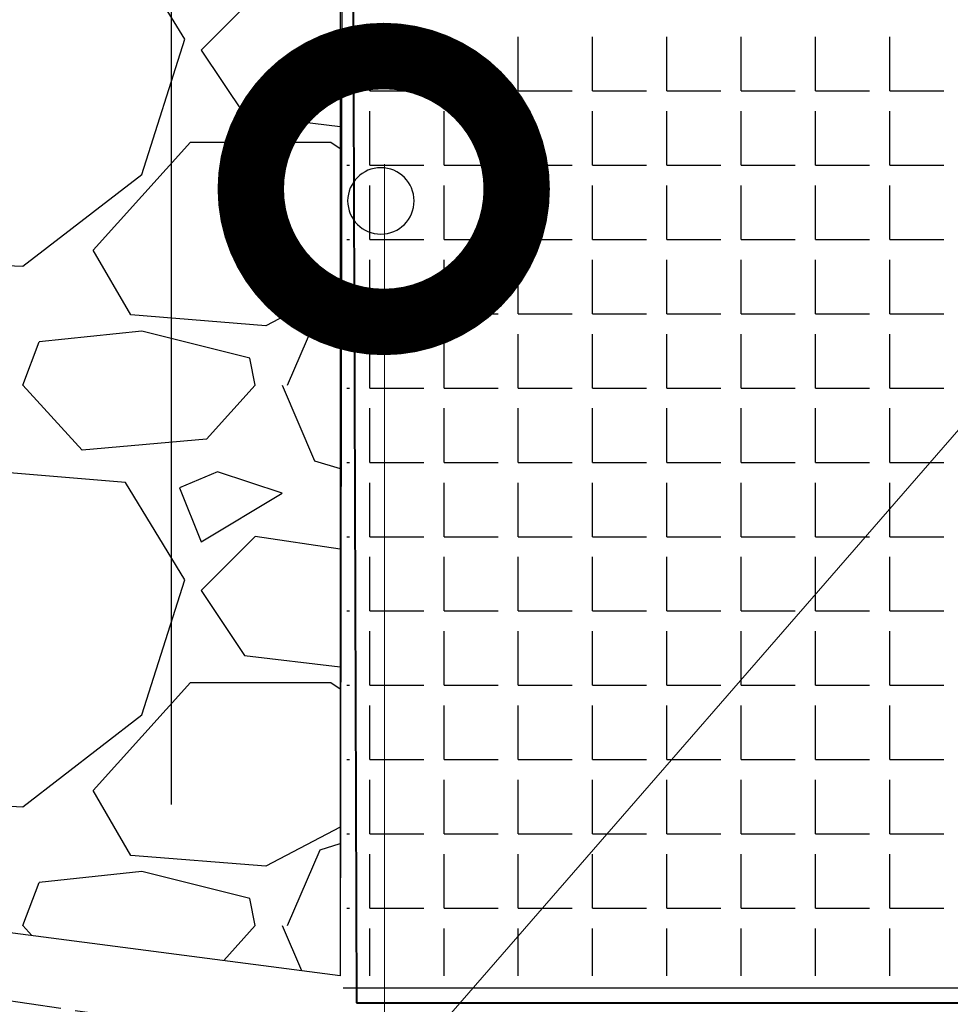
# Model space of a CAD drawing. Units: millimetres. Extents: x -172883 to 37297, y -124020 to 186017.
# Drawn here: x -35881 to -35780, y -55820 to -55713 of the extents above; entities that cross this region are included whole.
import ezdxf

# ---------------------------------------------------------------- set-up
doc = ezdxf.new("R2010")
doc.units = ezdxf.units.MM
doc.linetypes.add('осевая2', pattern=[28.575, 19.05, -3.175, 3.175, -3.175])
doc.layers.get('0').update_dxf_attribs({"lineweight": 25})
doc.layers.add('Железобетон', color=7, linetype='Continuous', lineweight=25)
doc.layers.add('мкБетон', color=7, linetype='Continuous', lineweight=25)
doc.layers.add('МК-АННОТАЦИИ', color=7, linetype='Continuous', lineweight=20, true_color=0x000000)
doc.layers.add('мягка кровля-АННОТАЦИИ', color=7, linetype='Continuous', lineweight=20, true_color=0x000000)

msp = doc.modelspace()

# ---------------------------------------------------------------- linework, layer by layer
at = {"color": 252, "linetype": 'осевая2', "ltscale": 0.5}
msp.add_line((-36013.15, -55800.34), (-35837.57, -55826.03), dxfattribs=at)
at = {"layer": 'Железобетон'}
for p, q in [((-35864.52, -55798.32), (-35864.52, -55518.87)), ((-35846.01, -55667.5), (-35846.27, -55816.82)), ((-35846.27, -55677.68), (-35846.27, -55816.82)), ((-35843.09, -55721.16), (-35843.09, -55715.32)), ((-35835.05, -55721.16), (-35835.05, -55715.32)), ((-35827.02, -55721.16), (-35827.02, -55715.32)), ((-35818.99, -55721.16), (-35818.99, -55715.32)), ((-35810.96, -55721.16), (-35810.96, -55715.32)), ((-35802.92, -55721.16), (-35802.92, -55715.32)), ((-35794.89, -55721.16), (-35794.89, -55715.32)), ((-35786.86, -55721.16), (-35786.86, -55715.32)), ((-35845.56, -55721.16), (-35845.28, -55721.16)), ((-35843.09, -55721.16), (-35837.24, -55721.16)), ((-35835.05, -55721.16), (-35829.21, -55721.16)), ((-35827.02, -55721.16), (-35821.18, -55721.16)), ((-35818.99, -55721.16), (-35813.15, -55721.16)), ((-35810.96, -55721.16), (-35805.11, -55721.16)), ((-35802.92, -55721.16), (-35797.08, -55721.16)), ((-35794.89, -55721.16), (-35789.05, -55721.16)), ((-35786.86, -55721.16), (-35781.02, -55721.16)), ((-35843.09, -55729.2), (-35843.09, -55723.35)), ((-35835.05, -55729.2), (-35835.05, -55723.35)), ((-35827.02, -55729.2), (-35827.02, -55723.35)), ((-35818.99, -55729.2), (-35818.99, -55723.35)), ((-35810.96, -55729.2), (-35810.96, -55723.35)), ((-35802.92, -55729.2), (-35802.92, -55723.35)), ((-35794.89, -55729.2), (-35794.89, -55723.35)), ((-35786.86, -55729.2), (-35786.86, -55723.35)), ((-35845.56, -55729.2), (-35845.28, -55729.2)), ((-35843.09, -55729.2), (-35837.24, -55729.2)), ((-35835.05, -55729.2), (-35829.21, -55729.2)), ((-35827.02, -55729.2), (-35821.18, -55729.2)), ((-35818.99, -55729.2), (-35813.15, -55729.2)), ((-35810.96, -55729.2), (-35805.11, -55729.2)), ((-35802.92, -55729.2), (-35797.08, -55729.2)), ((-35794.89, -55729.2), (-35789.05, -55729.2)), ((-35786.86, -55729.2), (-35781.02, -55729.2)), ((-35843.09, -55737.23), (-35843.09, -55731.39)), ((-35835.05, -55737.23), (-35835.05, -55731.39)), ((-35827.02, -55737.23), (-35827.02, -55731.39)), ((-35818.99, -55737.23), (-35818.99, -55731.39)), ((-35810.96, -55737.23), (-35810.96, -55731.39)), ((-35802.92, -55737.23), (-35802.92, -55731.39)), ((-35794.89, -55737.23), (-35794.89, -55731.39)), ((-35786.86, -55737.23), (-35786.86, -55731.39)), ((-35845.56, -55737.23), (-35845.28, -55737.23)), ((-35843.09, -55737.23), (-35837.24, -55737.23)), ((-35835.05, -55737.23), (-35829.21, -55737.23)), ((-35827.02, -55737.23), (-35821.18, -55737.23)), ((-35818.99, -55737.23), (-35813.15, -55737.23)), ((-35810.96, -55737.23), (-35805.11, -55737.23)), ((-35802.92, -55737.23), (-35797.08, -55737.23)), ((-35794.89, -55737.23), (-35789.05, -55737.23)), ((-35786.86, -55737.23), (-35781.02, -55737.23)), ((-35843.09, -55745.26), (-35843.09, -55739.42)), ((-35835.05, -55745.26), (-35835.05, -55739.42)), ((-35827.02, -55745.26), (-35827.02, -55739.42)), ((-35818.99, -55745.26), (-35818.99, -55739.42)), ((-35810.96, -55745.26), (-35810.96, -55739.42)), ((-35802.92, -55745.26), (-35802.92, -55739.42)), ((-35794.89, -55745.26), (-35794.89, -55739.42)), ((-35786.86, -55745.26), (-35786.86, -55739.42)), ((-35845.56, -55745.26), (-35845.28, -55745.26)), ((-35843.09, -55745.26), (-35837.24, -55745.26)), ((-35835.05, -55745.26), (-35829.21, -55745.26)), ((-35827.02, -55745.26), (-35821.18, -55745.26)), ((-35818.99, -55745.26), (-35813.15, -55745.26)), ((-35810.96, -55745.26), (-35805.11, -55745.26)), ((-35802.92, -55745.26), (-35797.08, -55745.26)), ((-35794.89, -55745.26), (-35789.05, -55745.26)), ((-35786.86, -55745.26), (-35781.02, -55745.26)), ((-35843.09, -55753.29), (-35843.09, -55747.45)), ((-35835.05, -55753.29), (-35835.05, -55747.45)), ((-35827.02, -55753.29), (-35827.02, -55747.45)), ((-35818.99, -55753.29), (-35818.99, -55747.45)), ((-35810.96, -55753.29), (-35810.96, -55747.45)), ((-35802.92, -55753.29), (-35802.92, -55747.45)), ((-35794.89, -55753.29), (-35794.89, -55747.45)), ((-35786.86, -55753.29), (-35786.86, -55747.45)), ((-35845.56, -55753.29), (-35845.28, -55753.29)), ((-35843.09, -55753.29), (-35837.24, -55753.29)), ((-35835.05, -55753.29), (-35829.21, -55753.29)), ((-35827.02, -55753.29), (-35821.18, -55753.29)), ((-35818.99, -55753.29), (-35813.15, -55753.29)), ((-35810.96, -55753.29), (-35805.11, -55753.29)), ((-35802.92, -55753.29), (-35797.08, -55753.29)), ((-35794.89, -55753.29), (-35789.05, -55753.29)), ((-35786.86, -55753.29), (-35781.02, -55753.29)), ((-35843.09, -55761.33), (-35843.09, -55755.48)), ((-35835.05, -55761.33), (-35835.05, -55755.48)), ((-35827.02, -55761.33), (-35827.02, -55755.48)), ((-35818.99, -55761.33), (-35818.99, -55755.48)), ((-35810.96, -55761.33), (-35810.96, -55755.48)), ((-35802.92, -55761.33), (-35802.92, -55755.48)), ((-35794.89, -55761.33), (-35794.89, -55755.48)), ((-35786.86, -55761.33), (-35786.86, -55755.48)), ((-35845.56, -55761.33), (-35845.28, -55761.33)), ((-35843.09, -55761.33), (-35837.24, -55761.33)), ((-35835.05, -55761.33), (-35829.21, -55761.33)), ((-35827.02, -55761.33), (-35821.18, -55761.33)), ((-35818.99, -55761.33), (-35813.15, -55761.33)), ((-35810.96, -55761.33), (-35805.11, -55761.33)), ((-35802.92, -55761.33), (-35797.08, -55761.33)), ((-35794.89, -55761.33), (-35789.05, -55761.33)), ((-35786.86, -55761.33), (-35781.02, -55761.33)), ((-35843.09, -55769.36), (-35843.09, -55763.52)), ((-35835.05, -55769.36), (-35835.05, -55763.52)), ((-35827.02, -55769.36), (-35827.02, -55763.52)), ((-35818.99, -55769.36), (-35818.99, -55763.52)), ((-35810.96, -55769.36), (-35810.96, -55763.52)), ((-35802.92, -55769.36), (-35802.92, -55763.52)), ((-35794.89, -55769.36), (-35794.89, -55763.52)), ((-35786.86, -55769.36), (-35786.86, -55763.52)), ((-35845.56, -55769.36), (-35845.28, -55769.36)), ((-35843.09, -55769.36), (-35837.24, -55769.36)), ((-35835.05, -55769.36), (-35829.21, -55769.36)), ((-35827.02, -55769.36), (-35821.18, -55769.36)), ((-35818.99, -55769.36), (-35813.15, -55769.36)), ((-35810.96, -55769.36), (-35805.11, -55769.36)), ((-35802.92, -55769.36), (-35797.08, -55769.36)), ((-35794.89, -55769.36), (-35789.05, -55769.36)), ((-35786.86, -55769.36), (-35781.02, -55769.36)), ((-35843.09, -55777.39), (-35843.09, -55771.55)), ((-35835.05, -55777.39), (-35835.05, -55771.55)), ((-35827.02, -55777.39), (-35827.02, -55771.55)), ((-35818.99, -55777.39), (-35818.99, -55771.55)), ((-35810.96, -55777.39), (-35810.96, -55771.55)), ((-35802.92, -55777.39), (-35802.92, -55771.55)), ((-35794.89, -55777.39), (-35794.89, -55771.55)), ((-35786.86, -55777.39), (-35786.86, -55771.55)), ((-35845.56, -55777.39), (-35845.28, -55777.39)), ((-35843.09, -55777.39), (-35837.24, -55777.39)), ((-35835.05, -55777.39), (-35829.21, -55777.39)), ((-35827.02, -55777.39), (-35821.18, -55777.39)), ((-35818.99, -55777.39), (-35813.15, -55777.39)), ((-35810.96, -55777.39), (-35805.11, -55777.39)), ((-35802.92, -55777.39), (-35797.08, -55777.39)), ((-35794.89, -55777.39), (-35789.05, -55777.39)), ((-35786.86, -55777.39), (-35781.02, -55777.39)), ((-35843.09, -55785.42), (-35843.09, -55779.58)), ((-35835.05, -55785.42), (-35835.05, -55779.58)), ((-35827.02, -55785.42), (-35827.02, -55779.58)), ((-35818.99, -55785.42), (-35818.99, -55779.58)), ((-35810.96, -55785.42), (-35810.96, -55779.58)), ((-35802.92, -55785.42), (-35802.92, -55779.58)), ((-35794.89, -55785.42), (-35794.89, -55779.58)), ((-35786.86, -55785.42), (-35786.86, -55779.58)), ((-35845.56, -55785.42), (-35845.28, -55785.42)), ((-35843.09, -55785.42), (-35837.24, -55785.42)), ((-35835.05, -55785.42), (-35829.21, -55785.42)), ((-35827.02, -55785.42), (-35821.18, -55785.42)), ((-35818.99, -55785.42), (-35813.15, -55785.42)), ((-35810.96, -55785.42), (-35805.11, -55785.42)), ((-35802.92, -55785.42), (-35797.08, -55785.42)), ((-35794.89, -55785.42), (-35789.05, -55785.42)), ((-35786.86, -55785.42), (-35781.02, -55785.42)), ((-35843.09, -55793.46), (-35843.09, -55787.62)), ((-35835.05, -55793.46), (-35835.05, -55787.62)), ((-35827.02, -55793.46), (-35827.02, -55787.62)), ((-35818.99, -55793.46), (-35818.99, -55787.62)), ((-35810.96, -55793.46), (-35810.96, -55787.62)), ((-35802.92, -55793.46), (-35802.92, -55787.62)), ((-35794.89, -55793.46), (-35794.89, -55787.62)), ((-35786.86, -55793.46), (-35786.86, -55787.62)), ((-35845.56, -55793.46), (-35845.28, -55793.46)), ((-35843.09, -55793.46), (-35837.24, -55793.46)), ((-35835.05, -55793.46), (-35829.21, -55793.46)), ((-35827.02, -55793.46), (-35821.18, -55793.46)), ((-35818.99, -55793.46), (-35813.15, -55793.46)), ((-35810.96, -55793.46), (-35805.11, -55793.46)), ((-35802.92, -55793.46), (-35797.08, -55793.46)), ((-35794.89, -55793.46), (-35789.05, -55793.46)), ((-35786.86, -55793.46), (-35781.02, -55793.46)), ((-35846.27, -55816.82), (-36012.84, -55795.13)), ((-35843.09, -55801.49), (-35843.09, -55795.65)), ((-35835.05, -55801.49), (-35835.05, -55795.65)), ((-35827.02, -55801.49), (-35827.02, -55795.65)), ((-35818.99, -55801.49), (-35818.99, -55795.65)), ((-35810.96, -55801.49), (-35810.96, -55795.65)), ((-35802.92, -55801.49), (-35802.92, -55795.65)), ((-35794.89, -55801.49), (-35794.89, -55795.65)), ((-35786.86, -55801.49), (-35786.86, -55795.65)), ((-35845.56, -55801.49), (-35845.28, -55801.49)), ((-35843.09, -55801.49), (-35837.24, -55801.49)), ((-35835.05, -55801.49), (-35829.21, -55801.49)), ((-35827.02, -55801.49), (-35821.18, -55801.49)), ((-35818.99, -55801.49), (-35813.15, -55801.49)), ((-35810.96, -55801.49), (-35805.11, -55801.49)), ((-35802.92, -55801.49), (-35797.08, -55801.49)), ((-35794.89, -55801.49), (-35789.05, -55801.49)), ((-35786.86, -55801.49), (-35781.02, -55801.49)), ((-35843.09, -55809.52), (-35843.09, -55803.68)), ((-35835.05, -55809.52), (-35835.05, -55803.68)), ((-35827.02, -55809.52), (-35827.02, -55803.68)), ((-35818.99, -55809.52), (-35818.99, -55803.68)), ((-35810.96, -55809.52), (-35810.96, -55803.68)), ((-35802.92, -55809.52), (-35802.92, -55803.68)), ((-35794.89, -55809.52), (-35794.89, -55803.68)), ((-35786.86, -55809.52), (-35786.86, -55803.68)), ((-35845.56, -55809.52), (-35845.28, -55809.52)), ((-35843.09, -55809.52), (-35837.24, -55809.52)), ((-35835.05, -55809.52), (-35829.21, -55809.52)), ((-35827.02, -55809.52), (-35821.18, -55809.52)), ((-35818.99, -55809.52), (-35813.15, -55809.52)), ((-35810.96, -55809.52), (-35805.11, -55809.52)), ((-35802.92, -55809.52), (-35797.08, -55809.52)), ((-35794.89, -55809.52), (-35789.05, -55809.52)), ((-35786.86, -55809.52), (-35781.02, -55809.52)), ((-35843.09, -55816.83), (-35843.09, -55811.71)), ((-35835.05, -55816.83), (-35835.05, -55811.71)), ((-35827.02, -55816.83), (-35827.02, -55811.71)), ((-35818.99, -55816.83), (-35818.99, -55811.71)), ((-35810.96, -55816.83), (-35810.96, -55811.71)), ((-35802.92, -55816.83), (-35802.92, -55811.71)), ((-35794.89, -55816.83), (-35794.89, -55811.71)), ((-35786.86, -55816.83), (-35786.86, -55811.71)), ((-35586.31, -55818.16), (-35845.94, -55818.16))]:
    msp.add_line(p, q, dxfattribs=at)
at = {"layer": 'Железобетон', "linetype": 'Continuous'}
for p, q in [((-35863.06, -55715.59), (-35869.49, -55705.08)), ((-35855.47, -55710.92), (-35861.31, -55716.76)), ((-35867.74, -55730.2), (-35863.06, -55715.59)), ((-35861.31, -55716.76), (-35856.64, -55723.77)), ((-35856.64, -55723.77), (-35846.27, -55725.02)), ((-35872.99, -55738.38), (-35862.48, -55726.69)), ((-35862.48, -55726.69), (-35847.29, -55726.69)), ((-35847.29, -55726.69), (-35846.27, -55727.4)), ((-35880.59, -55740.13), (-35867.74, -55730.2)), ((-35868.9, -55745.39), (-35872.99, -55738.38)), ((-35892.86, -55739.55), (-35880.59, -55740.13)), ((-35846.27, -55742.35), (-35854.3, -55746.56)), ((-35848.46, -55744.8), (-35846.27, -55744.12)), ((-35854.3, -55746.56), (-35868.9, -55745.39)), ((-35851.96, -55752.98), (-35848.46, -55744.8)), ((-35867.74, -55747.14), (-35878.84, -55748.31)), ((-35856.05, -55750.06), (-35867.74, -55747.14)), ((-35880.59, -55752.98), (-35878.84, -55748.31)), ((-35855.47, -55752.98), (-35856.05, -55750.06)), ((-35874.16, -55759.99), (-35880.59, -55752.98)), ((-35855.47, -55752.98), (-35860.73, -55758.82)), ((-35852.55, -55752.98), (-35849.04, -55761.16)), ((-35860.73, -55758.82), (-35874.16, -55759.99)), ((-35849.04, -55761.16), (-35846.27, -55761.98)), ((-35869.49, -55763.5), (-35883.51, -55762.33)), ((-35859.56, -55762.33), (-35863.65, -55764.08)), ((-35852.55, -55764.67), (-35859.56, -55762.33)), ((-35863.06, -55774.01), (-35869.49, -55763.5)), ((-35863.65, -55764.08), (-35861.31, -55769.92)), ((-35861.31, -55769.92), (-35852.55, -55764.67)), ((-35855.47, -55769.34), (-35861.31, -55775.18)), ((-35846.27, -55770.72), (-35855.47, -55769.34)), ((-35867.74, -55788.62), (-35863.06, -55774.01)), ((-35861.31, -55775.18), (-35856.64, -55782.19)), ((-35856.64, -55782.19), (-35846.27, -55783.44)), ((-35872.99, -55796.8), (-35862.48, -55785.11)), ((-35862.48, -55785.11), (-35847.29, -55785.11)), ((-35847.29, -55785.11), (-35846.27, -55785.82)), ((-35880.59, -55798.55), (-35867.74, -55788.62)), ((-35868.9, -55803.81), (-35872.99, -55796.8)), ((-35892.86, -55797.97), (-35880.59, -55798.55)), ((-35846.27, -55800.77), (-35854.3, -55804.98)), ((-35848.46, -55803.22), (-35846.27, -55802.54)), ((-35854.3, -55804.98), (-35868.9, -55803.81)), ((-35851.96, -55811.4), (-35848.46, -55803.22)), ((-35867.74, -55805.56), (-35878.84, -55806.73)), ((-35856.05, -55808.48), (-35867.74, -55805.56)), ((-35880.59, -55811.4), (-35878.84, -55806.73)), ((-35855.47, -55811.4), (-35856.05, -55808.48)), ((-35879.6, -55812.48), (-35880.59, -55811.4)), ((-35855.47, -55811.4), (-35858.86, -55815.18)), ((-35852.55, -55811.4), (-35850.46, -55816.27))]:
    msp.add_line(p, q, dxfattribs=at)
at = {"layer": 'Железобетон', "const_width": 28.75}
msp.add_lwpolyline([(-35845.16, -55731.77, 1), (-35837.98, -55731.77, 1)], format="xyb", close=True, dxfattribs=at)
at = {"layer": 'Железобетон'}
for start, end in [(0, 180), (180, 0)]:
    msp.add_arc((-35841.88, -55733.06), 3.59, start, end, dxfattribs=at)
at = {"layer": 'МК-АННОТАЦИИ', "color": 0}
msp.add_line((-35863.44, -55854.39), (-35609.36, -55562.29), dxfattribs=at)
at = {"layer": 'мкБетон', "lineweight": 40, "ltscale": 90}
for p, q in [((-35845.02, -55668.84), (-35844.5, -55819.74)), ((-35844.5, -55819.74), (-35690.35, -55819.74))]:
    msp.add_line(p, q, dxfattribs=at)
at = {"layer": 'мягка кровля-АННОТАЦИИ', "color": 0}
msp.add_lwpolyline([(-35841.48, -55729.07), (-35841.48, -56497.03)], dxfattribs=at)

doc.saveas('drawing.dxf')
